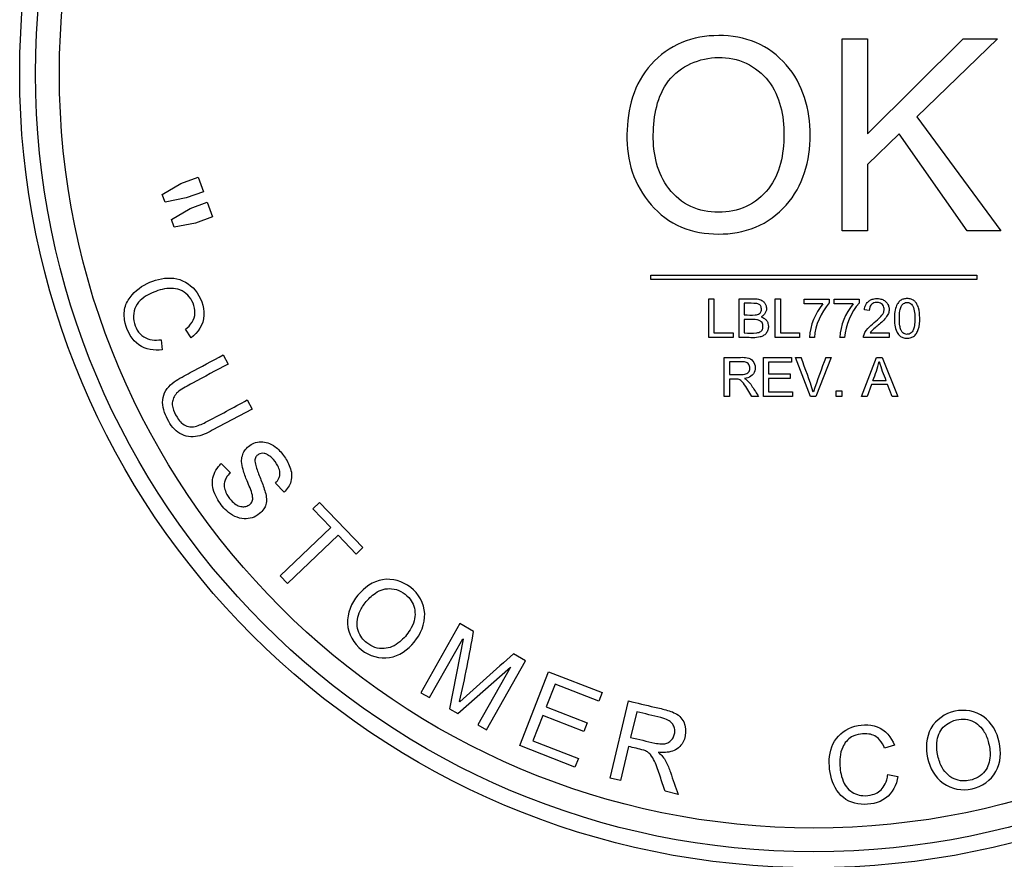
# Model space of a CAD drawing. Units: inches. Extents: x 5 to 287, y 6 to 55.
# Drawn here: x 108 to 110, y 32 to 33 of the extents above; entities that cross this region are included whole.
import ezdxf

# ---------------------------------------------------------------- set-up
doc = ezdxf.new("R2010")
doc.units = ezdxf.units.IN
doc.header["$MEASUREMENT"] = 0
doc.layers.add('CPN1262', color=7, linetype='Continuous')
doc.layers.add('LBL7720_(CURVED)', color=7, linetype='Continuous')

# ---------------------------------------------------------------- blocks, each defined once
blk = doc.blocks.new('SE320')
at = {"layer": 'LBL7720_(CURVED)', "color": 7, "linetype": 'Continuous'}
for p, q in [((109.4808, 33.0117), (109.4808, 33.2532)), ((109.4808, 33.2532), (109.5124, 33.2532)), ((109.5124, 33.2532), (109.5124, 33.1336)), ((109.5124, 33.1336), (109.6329, 33.2532)), ((109.6761, 33.2532), (109.5746, 33.1552)), ((109.6329, 33.2532), (109.6761, 33.2532)), ((109.5746, 33.1552), (109.6803, 33.0117)), ((109.5522, 33.1336), (109.5124, 33.0952)), ((109.6382, 33.0117), (109.5522, 33.1336)), ((109.5124, 33.0952), (109.5124, 33.0117)), ((108.6242, 33.0575), (108.6479, 33.0712)), ((108.6479, 33.0712), (108.6695, 33.0792)), ((108.6695, 33.0792), (108.6763, 33.0608)), ((108.6279, 33.0476), (108.6242, 33.0575)), ((108.6763, 33.0608), (108.6547, 33.0529)), ((108.6547, 33.0529), (108.6279, 33.0476)), ((108.6595, 33.0397), (108.6812, 33.0477)), ((108.6812, 33.0477), (108.6879, 33.0292)), ((108.6359, 33.026), (108.6595, 33.0397)), ((108.6395, 33.016), (108.6359, 33.026)), ((108.6663, 33.0213), (108.6395, 33.016)), ((108.6879, 33.0292), (108.6663, 33.0213)), ((109.5124, 33.0117), (109.4808, 33.0117)), ((109.6803, 33.0117), (109.6382, 33.0117)), ((109.2397, 32.9556), (109.6501, 32.9556)), ((109.2397, 32.9502), (109.2397, 32.9556)), ((109.6501, 32.9556), (109.6501, 32.9502)), ((109.6501, 32.9502), (109.2397, 32.9502)), ((109.3128, 32.8771), (109.3128, 32.926)), ((109.3128, 32.926), (109.3192, 32.926)), ((109.3192, 32.926), (109.3192, 32.8829)), ((109.3508, 32.8771), (109.3508, 32.926)), ((109.3573, 32.9203), (109.3573, 32.9056)), ((109.3963, 32.8771), (109.3963, 32.926)), ((109.3963, 32.926), (109.4028, 32.926)), ((109.4028, 32.926), (109.4028, 32.8829)), ((109.4326, 32.9196), (109.4326, 32.9254)), ((109.4326, 32.9254), (109.4642, 32.9254)), ((109.4564, 32.9196), (109.4326, 32.9196)), ((109.4642, 32.9254), (109.4642, 32.9208)), ((109.4706, 32.9196), (109.4706, 32.9254)), ((109.4706, 32.9254), (109.5022, 32.9254)), ((109.4945, 32.9196), (109.4706, 32.9196)), ((109.5022, 32.9254), (109.5022, 32.9208)), ((109.5148, 32.9114), (109.5087, 32.9121)), ((109.3573, 32.8998), (109.3573, 32.8829)), ((108.6608, 32.8768), (108.6537, 32.8875)), ((109.3192, 32.8829), (109.3433, 32.8829)), ((109.3433, 32.8829), (109.3433, 32.8771)), ((109.4028, 32.8829), (109.4269, 32.8829)), ((109.4269, 32.8829), (109.4269, 32.8771)), ((109.5159, 32.8829), (109.5398, 32.8829)), ((109.5398, 32.8829), (109.5398, 32.8771)), ((108.623, 32.8744), (108.6243, 32.8615)), ((109.3433, 32.8771), (109.3128, 32.8771)), ((109.4269, 32.8771), (109.3963, 32.8771)), ((109.4456, 32.8771), (109.4394, 32.8771)), ((109.4836, 32.8771), (109.4774, 32.8771)), ((109.5398, 32.8771), (109.5075, 32.8771)), ((108.7012, 32.8552), (108.7073, 32.8438)), ((109.3322, 32.8031), (109.3322, 32.8521)), ((109.3386, 32.8467), (109.3386, 32.8306)), ((109.3815, 32.8031), (109.3815, 32.8521)), ((109.3815, 32.8521), (109.4168, 32.8521)), ((109.4168, 32.8463), (109.3879, 32.8463)), ((109.3879, 32.8463), (109.3879, 32.8313)), ((109.4168, 32.8521), (109.4168, 32.8463)), ((109.4409, 32.8031), (109.422, 32.8521)), ((109.422, 32.8521), (109.429, 32.8521)), ((109.4668, 32.8521), (109.4476, 32.8031)), ((109.4602, 32.8521), (109.4668, 32.8521)), ((109.5051, 32.8031), (109.5239, 32.8521)), ((109.5239, 32.8521), (109.5309, 32.8521)), ((109.5273, 32.847), (109.5272, 32.847)), ((109.5309, 32.8521), (109.5509, 32.8031)), ((109.3879, 32.8313), (109.415, 32.8313)), ((109.415, 32.8313), (109.415, 32.8256)), ((109.3386, 32.8248), (109.3386, 32.8031)), ((109.3575, 32.8256), (109.3575, 32.8255)), ((109.3879, 32.8256), (109.3879, 32.8089)), ((109.415, 32.8256), (109.3879, 32.8256)), ((109.5192, 32.8231), (109.5359, 32.8231)), ((109.3879, 32.8089), (109.418, 32.8089)), ((109.418, 32.8089), (109.418, 32.8031)), ((109.4443, 32.8085), (109.4444, 32.8085)), ((109.4732, 32.8031), (109.4732, 32.81)), ((109.4732, 32.81), (109.4801, 32.81)), ((109.4801, 32.81), (109.4801, 32.8031)), ((109.5174, 32.8181), (109.5119, 32.8031)), ((109.5378, 32.8181), (109.5174, 32.8181)), ((109.5436, 32.8031), (109.5378, 32.8181)), ((108.7315, 32.7985), (108.7376, 32.7871)), ((109.3386, 32.8031), (109.3322, 32.8031)), ((109.3752, 32.8031), (109.367, 32.8031)), ((109.418, 32.8031), (109.3815, 32.8031)), ((109.4476, 32.8031), (109.4409, 32.8031)), ((109.4801, 32.8031), (109.4732, 32.8031)), ((109.5119, 32.8031), (109.5051, 32.8031)), ((109.5509, 32.8031), (109.5436, 32.8031)), ((108.7376, 32.7871), (108.6874, 32.7603)), ((108.6988, 32.7184), (108.7102, 32.7068)), ((108.7779, 32.6823), (108.7669, 32.6939)), ((108.8141, 32.6615), (108.8226, 32.6696)), ((108.8368, 32.6378), (108.8141, 32.6615)), ((108.8226, 32.6696), (108.8771, 32.6126)), ((108.773, 32.5769), (108.8368, 32.6378)), ((108.8459, 32.6283), (108.7821, 32.5673)), ((108.8686, 32.6044), (108.8459, 32.6283)), ((108.8771, 32.6126), (108.8686, 32.6044)), ((108.7821, 32.5673), (108.773, 32.5769)), ((108.9992, 32.5168), (108.9501, 32.4297)), ((109.0165, 32.5071), (108.9992, 32.5168)), ((108.961, 32.4236), (109.0028, 32.4976)), ((109.0032, 32.4974), (108.9861, 32.4094)), ((109.0028, 32.4976), (109.0032, 32.4974)), ((109.082, 32.4701), (109.0667, 32.4787)), ((108.9966, 32.4035), (109.0628, 32.4622)), ((109.063, 32.4621), (109.0218, 32.3892)), ((109.0328, 32.383), (109.082, 32.4701)), ((109.0628, 32.4622), (109.063, 32.4621)), ((109.0746, 32.3632), (109.111, 32.4563)), ((109.111, 32.4563), (109.1783, 32.4301)), ((109.119, 32.4406), (109.1078, 32.412)), ((109.174, 32.4191), (109.119, 32.4406)), ((108.9501, 32.4297), (108.961, 32.4236)), ((109.1783, 32.4301), (109.174, 32.4191)), ((108.9991, 32.4185), (108.9988, 32.4187)), ((109.1078, 32.412), (109.1594, 32.3919)), ((109.1884, 32.3222), (109.2116, 32.4195)), ((108.9861, 32.4094), (108.9966, 32.4035)), ((109.1036, 32.401), (109.0912, 32.3693)), ((109.1551, 32.3809), (109.1036, 32.401)), ((109.2219, 32.4058), (109.2142, 32.3736)), ((109.0218, 32.3892), (109.0328, 32.383)), ((109.1594, 32.3919), (109.1551, 32.3809)), ((109.1441, 32.3361), (109.0746, 32.3632)), ((109.0912, 32.3693), (109.1484, 32.347)), ((109.2115, 32.3621), (109.2013, 32.3192)), ((109.5464, 32.3637), (109.5341, 32.3598)), ((109.2493, 32.3548), (109.2493, 32.3546)), ((109.1484, 32.347), (109.1441, 32.3361)), ((109.5382, 32.3267), (109.5509, 32.3244)), ((109.2013, 32.3192), (109.1884, 32.3222)), ((109.274, 32.3018), (109.2578, 32.3057))]:
    blk.add_line(p, q, dxfattribs=at)
for radius in [1, 0.98, 0.95]:
    blk.add_circle((109.4449, 33.2094), radius, dxfattribs=at)
for centre, radius, start, end in [((109.5136, 32.872), 0.0744, 140.2337, 176.0878), ((109.5221, 32.8702), 0.0768, 138.8948, 174.8733), ((109.5514, 32.8721), 0.0741, 140.127, 176.1188), ((109.5601, 32.8703), 0.0768, 138.8824, 174.8857), ((108.4071, 32.4692), 1.0912, 18.1184, 20.5419), ((110.237, 32.5451), 0.8353, 158.4343, 161.6132), ((109.4068, 32.874), 0.1234, 335.6291, 347.313), ((109.7096, 32.8986), 0.1895, 195.8234, 203.4743), ((107.3227, 32.7996), 1.7189, 347.197, 350.2011), ((113.8881, 27.0012), 7.2972, 131.35516, 132.06553)]:
    blk.add_arc(centre, radius, start, end, dxfattribs=at)
for points, knots in [([(109.3252, 33.2575), (109.3413, 33.2576), (109.3573, 33.2549), (109.3866, 33.2424), (109.3997, 33.2326), (109.4313, 33.1967), (109.4404, 33.1639), (109.4404, 33.1002), (109.4314, 33.0675), (109.3994, 33.032), (109.3863, 33.0223), (109.3567, 33.01), (109.3406, 33.0074), (109.3088, 33.0076), (109.2927, 33.0102), (109.2635, 33.0225), (109.2505, 33.0323), (109.2294, 33.0565), (109.2213, 33.0706), (109.2113, 33.1008), (109.2093, 33.1169), (109.2098, 33.1487), (109.2118, 33.1647), (109.2216, 33.1951), (109.2295, 33.2094), (109.2506, 33.233), (109.2639, 33.2426), (109.2932, 33.2548), (109.3092, 33.2574), (109.3252, 33.2575)], [0, 0, 0, 0, 0.0625, 0.0625, 0.125, 0.125, 0.25, 0.25, 0.375, 0.375, 0.4375, 0.4375, 0.5, 0.5, 0.5625, 0.5625, 0.625, 0.625, 0.6875, 0.6875, 0.75, 0.75, 0.8125, 0.8125, 0.875, 0.875, 0.9375, 0.9375, 1, 1, 1, 1]), ([(109.3249, 33.035), (109.337, 33.035), (109.349, 33.0372), (109.3707, 33.0472), (109.3803, 33.055), (109.4024, 33.0834), (109.4072, 33.1084), (109.4074, 33.1564), (109.4026, 33.1812), (109.3802, 33.2097), (109.3707, 33.2175), (109.349, 33.2277), (109.3368, 33.2299), (109.3011, 33.2297), (109.2769, 33.2192), (109.2473, 33.1814), (109.2432, 33.1563), (109.2424, 33.1084), (109.2477, 33.0835), (109.2698, 33.0553), (109.2792, 33.0473), (109.3007, 33.0372), (109.3128, 33.035), (109.3249, 33.035)], [0, 0, 0, 0, 0.0625, 0.0625, 0.125, 0.125, 0.25, 0.25, 0.375, 0.375, 0.4375, 0.4375, 0.5, 0.5, 0.625, 0.625, 0.75, 0.75, 0.875, 0.875, 0.9375, 0.9375, 1, 1, 1, 1]), ([(108.6243, 32.8615), (108.6141, 32.8605), (108.6036, 32.8618), (108.5863, 32.874), (108.5805, 32.8843), (108.5766, 32.9009), (108.5761, 32.9068), (108.578, 32.9182), (108.5806, 32.9234), (108.5904, 32.9365), (108.5993, 32.9427), (108.6184, 32.9507), (108.6287, 32.953), (108.649, 32.9505), (108.659, 32.9452), (108.6729, 32.9283), (108.6775, 32.9168), (108.6763, 32.8935), (108.6695, 32.8833), (108.6608, 32.8768)], [0, 0, 0, 0, 0.125, 0.125, 0.25, 0.25, 0.3125, 0.3125, 0.375, 0.375, 0.5, 0.5, 0.625, 0.625, 0.75, 0.75, 0.875, 0.875, 1, 1, 1, 1]), ([(108.6537, 32.8875), (108.6599, 32.8923), (108.6654, 32.8996), (108.6658, 32.9165), (108.662, 32.9249), (108.6509, 32.9365), (108.6431, 32.939), (108.6281, 32.9392), (108.6207, 32.9372), (108.6067, 32.9314), (108.5997, 32.9276), (108.5895, 32.9154), (108.587, 32.9064), (108.5902, 32.8898), (108.5946, 32.8821), (108.6076, 32.874), (108.6155, 32.8734), (108.623, 32.8744)], [0, 0, 0, 0, 0.125, 0.125, 0.25, 0.25, 0.375, 0.375, 0.5, 0.5, 0.625, 0.625, 0.75, 0.75, 0.875, 0.875, 1, 1, 1, 1]), ([(109.3508, 32.926), (109.3564, 32.926), (109.362, 32.926), (109.3676, 32.926), (109.3696, 32.926), (109.3716, 32.926), (109.3736, 32.9257), (109.3756, 32.9255), (109.3777, 32.9249), (109.3795, 32.9239), (109.3806, 32.9232), (109.3816, 32.9223), (109.3824, 32.9213), (109.3833, 32.9203), (109.384, 32.9192), (109.3845, 32.918), (109.385, 32.9166), (109.3853, 32.9151), (109.3853, 32.9136), (109.3853, 32.9123), (109.3851, 32.911), (109.3846, 32.9098), (109.3842, 32.9086), (109.3836, 32.9075), (109.3828, 32.9065), (109.382, 32.9056), (109.381, 32.9047), (109.38, 32.904), (109.3795, 32.9037), (109.379, 32.9034), (109.3785, 32.9032)], [0, 0, 0, 0, 0.308086, 0.308086, 0.308086, 0.419311, 0.419311, 0.419311, 0.533006, 0.533006, 0.533006, 0.605761, 0.605761, 0.605761, 0.677628, 0.677628, 0.677628, 0.759108, 0.759108, 0.759108, 0.831404, 0.831404, 0.831404, 0.900015, 0.900015, 0.900015, 0.968515, 0.968515, 0.968515, 1, 1, 1, 1]), ([(109.3573, 32.9056), (109.3619, 32.9056), (109.3666, 32.9053), (109.3712, 32.9057), (109.3722, 32.9058), (109.3732, 32.9059), (109.3741, 32.9061), (109.375, 32.9064), (109.3759, 32.9068), (109.3767, 32.9074), (109.3772, 32.9078), (109.3776, 32.9082), (109.3779, 32.9087), (109.3783, 32.9091), (109.3785, 32.9097), (109.3787, 32.9103), (109.3789, 32.9112), (109.379, 32.9122), (109.3789, 32.9132), (109.3789, 32.9141), (109.3788, 32.915), (109.3785, 32.9159), (109.3783, 32.9165), (109.378, 32.917), (109.3776, 32.9175), (109.3772, 32.918), (109.3767, 32.9183), (109.3762, 32.9187), (109.3756, 32.9191), (109.375, 32.9194), (109.3743, 32.9196), (109.3727, 32.9202), (109.3709, 32.9202), (109.3692, 32.9202), (109.3652, 32.9204), (109.3612, 32.9203), (109.3573, 32.9203)], [0, 0, 0, 0, 0.268949, 0.268949, 0.268949, 0.324073, 0.324073, 0.324073, 0.380759, 0.380759, 0.380759, 0.41471, 0.41471, 0.41471, 0.448763, 0.448763, 0.448763, 0.504701, 0.504701, 0.504701, 0.558356, 0.558356, 0.558356, 0.593174, 0.593174, 0.593174, 0.627808, 0.627808, 0.627808, 0.669084, 0.669084, 0.669084, 0.768146, 0.768146, 0.768146, 1, 1, 1, 1]), ([(109.5075, 32.8771), (109.5075, 32.8784), (109.5077, 32.8798), (109.5082, 32.881), (109.5088, 32.8828), (109.5097, 32.8846), (109.5109, 32.8861), (109.5132, 32.8892), (109.5161, 32.8918), (109.519, 32.8942), (109.5216, 32.8965), (109.5243, 32.8986), (109.5268, 32.9011), (109.5286, 32.9028), (109.5304, 32.9046), (109.5317, 32.9067), (109.5324, 32.9078), (109.5329, 32.9089), (109.5332, 32.9101), (109.5335, 32.9113), (109.5337, 32.9126), (109.5335, 32.9138), (109.5334, 32.9147), (109.5332, 32.9156), (109.5328, 32.9165), (109.5324, 32.9173), (109.5318, 32.918), (109.5312, 32.9187), (109.5306, 32.9193), (109.5298, 32.9199), (109.529, 32.9203), (109.5281, 32.9208), (109.5272, 32.9211), (109.5262, 32.9212), (109.5249, 32.9214), (109.5235, 32.9214), (109.5222, 32.9212), (109.5212, 32.921), (109.5201, 32.9206), (109.5192, 32.9201), (109.5183, 32.9195), (109.5175, 32.9188), (109.5168, 32.918), (109.5162, 32.9173), (109.5157, 32.9164), (109.5154, 32.9154), (109.515, 32.9142), (109.5148, 32.9128), (109.5148, 32.9114)], [0, 0, 0, 0, 0.052508, 0.052508, 0.052508, 0.130065, 0.130065, 0.130065, 0.283639, 0.283639, 0.283639, 0.422365, 0.422365, 0.422365, 0.522054, 0.522054, 0.522054, 0.571572, 0.571572, 0.571572, 0.621672, 0.621672, 0.621672, 0.65767, 0.65767, 0.65767, 0.693707, 0.693707, 0.693707, 0.73022, 0.73022, 0.73022, 0.769476, 0.769476, 0.769476, 0.822888, 0.822888, 0.822888, 0.865114, 0.865114, 0.865114, 0.907415, 0.907415, 0.907415, 0.946552, 0.946552, 0.946552, 1, 1, 1, 1]), ([(109.5087, 32.9121), (109.5089, 32.9142), (109.5093, 32.9164), (109.5102, 32.9183), (109.5109, 32.9196), (109.5117, 32.9209), (109.5128, 32.9219), (109.5138, 32.9229), (109.515, 32.9238), (109.5163, 32.9245), (109.5177, 32.9252), (109.5192, 32.9256), (109.5207, 32.9259), (109.5232, 32.9264), (109.5257, 32.9264), (109.5281, 32.9259), (109.5297, 32.9257), (109.5313, 32.9252), (109.5327, 32.9244), (109.5341, 32.9237), (109.5354, 32.9227), (109.5365, 32.9214), (109.5374, 32.9203), (109.5382, 32.9191), (109.5388, 32.9177), (109.5393, 32.9163), (109.5396, 32.9148), (109.5397, 32.9133), (109.5398, 32.9119), (109.5396, 32.9104), (109.5392, 32.9089), (109.5387, 32.907), (109.5377, 32.9051), (109.5366, 32.9035), (109.5338, 32.8993), (109.5299, 32.896), (109.5261, 32.8928), (109.5243, 32.8913), (109.5224, 32.8898), (109.5206, 32.8882), (109.5188, 32.8867), (109.5171, 32.885), (109.5159, 32.8829)], [0, 0, 0, 0, 0.074491, 0.074491, 0.074491, 0.125861, 0.125861, 0.125861, 0.17709, 0.17709, 0.17709, 0.231102, 0.231102, 0.231102, 0.317614, 0.317614, 0.317614, 0.373479, 0.373479, 0.373479, 0.429981, 0.429981, 0.429981, 0.48138, 0.48138, 0.48138, 0.533183, 0.533183, 0.533183, 0.585128, 0.585128, 0.585128, 0.655657, 0.655657, 0.655657, 0.832419, 0.832419, 0.832419, 0.915488, 0.915488, 0.915488, 1, 1, 1, 1]), ([(109.5623, 32.9262), (109.5641, 32.9262), (109.5658, 32.926), (109.5675, 32.9255), (109.5688, 32.925), (109.57, 32.9243), (109.5711, 32.9235), (109.5722, 32.9226), (109.5732, 32.9216), (109.574, 32.9204), (109.5752, 32.9186), (109.576, 32.9166), (109.5767, 32.9146), (109.5778, 32.9106), (109.5782, 32.9063), (109.5783, 32.9021), (109.5783, 32.8971), (109.578, 32.8919), (109.5764, 32.8871), (109.5758, 32.8855), (109.5751, 32.8838), (109.5741, 32.8824), (109.5732, 32.8809), (109.5719, 32.8796), (109.5705, 32.8786), (109.5692, 32.8777), (109.5677, 32.877), (109.5661, 32.8767), (109.5643, 32.8762), (109.5624, 32.8761), (109.5606, 32.8763), (109.559, 32.8765), (109.5575, 32.8768), (109.556, 32.8775), (109.5546, 32.8781), (109.5533, 32.8791), (109.5522, 32.8802), (109.551, 32.8814), (109.5501, 32.8829), (109.5493, 32.8845), (109.5481, 32.887), (109.5474, 32.8899), (109.547, 32.8927), (109.5461, 32.8991), (109.5461, 32.9058), (109.5474, 32.9121), (109.548, 32.9145), (109.5487, 32.917), (109.55, 32.9192), (109.5508, 32.9205), (109.5518, 32.9218), (109.5529, 32.9229), (109.5541, 32.9239), (109.5555, 32.9248), (109.557, 32.9253), (109.5583, 32.9258), (109.5597, 32.9261), (109.5611, 32.9262), (109.5615, 32.9262), (109.5619, 32.9262), (109.5623, 32.9262)], [0, 0, 0, 0, 0.038858, 0.038858, 0.038858, 0.070289, 0.070289, 0.070289, 0.101637, 0.101637, 0.101637, 0.149574, 0.149574, 0.149574, 0.244046, 0.244046, 0.244046, 0.358217, 0.358217, 0.358217, 0.397094, 0.397094, 0.397094, 0.436525, 0.436525, 0.436525, 0.472282, 0.472282, 0.472282, 0.513967, 0.513967, 0.513967, 0.548897, 0.548897, 0.548897, 0.584183, 0.584183, 0.584183, 0.622525, 0.622525, 0.622525, 0.686405, 0.686405, 0.686405, 0.832829, 0.832829, 0.832829, 0.888856, 0.888856, 0.888856, 0.924061, 0.924061, 0.924061, 0.959669, 0.959669, 0.959669, 0.991057, 0.991057, 0.991057, 1, 1, 1, 1]), ([(109.5623, 32.8812), (109.5633, 32.8812), (109.5642, 32.8813), (109.5651, 32.8816), (109.566, 32.8819), (109.5669, 32.8824), (109.5676, 32.8831), (109.5683, 32.8837), (109.5689, 32.8846), (109.5694, 32.8854), (109.5702, 32.8869), (109.5707, 32.8885), (109.5711, 32.8901), (109.5717, 32.8928), (109.572, 32.8956), (109.5721, 32.8983), (109.5722, 32.9011), (109.5721, 32.9039), (109.5719, 32.9066), (109.5717, 32.9094), (109.5714, 32.9122), (109.5704, 32.9148), (109.57, 32.916), (109.5695, 32.9171), (109.5687, 32.9181), (109.5682, 32.9189), (109.5675, 32.9195), (109.5668, 32.92), (109.566, 32.9205), (109.5652, 32.9209), (109.5643, 32.9211), (109.5635, 32.9213), (109.5626, 32.9214), (109.5618, 32.9213), (109.5608, 32.9213), (109.5598, 32.9211), (109.5589, 32.9206), (109.5581, 32.9203), (109.5574, 32.9197), (109.5568, 32.9191), (109.5561, 32.9184), (109.5555, 32.9174), (109.555, 32.9164), (109.5541, 32.9147), (109.5536, 32.9128), (109.5533, 32.9109), (109.5527, 32.9076), (109.5526, 32.9042), (109.5526, 32.9008), (109.5526, 32.8978), (109.5527, 32.8947), (109.5532, 32.8917), (109.5535, 32.8901), (109.5539, 32.8885), (109.5545, 32.887), (109.555, 32.8859), (109.5555, 32.8849), (109.5562, 32.884), (109.5568, 32.8833), (109.5575, 32.8827), (109.5582, 32.8823), (109.559, 32.8818), (109.5598, 32.8815), (109.5607, 32.8813), (109.5612, 32.8812), (109.5618, 32.8811), (109.5623, 32.8812)], [0, 0, 0, 0, 0.028405, 0.028405, 0.028405, 0.057175, 0.057175, 0.057175, 0.08729, 0.08729, 0.08729, 0.137186, 0.137186, 0.137186, 0.220984, 0.220984, 0.220984, 0.304227, 0.304227, 0.304227, 0.388261, 0.388261, 0.388261, 0.425936, 0.425936, 0.425936, 0.453175, 0.453175, 0.453175, 0.480581, 0.480581, 0.480581, 0.505846, 0.505846, 0.505846, 0.535597, 0.535597, 0.535597, 0.561393, 0.561393, 0.561393, 0.594233, 0.594233, 0.594233, 0.652531, 0.652531, 0.652531, 0.75463, 0.75463, 0.75463, 0.845928, 0.845928, 0.845928, 0.895445, 0.895445, 0.895445, 0.929738, 0.929738, 0.929738, 0.956486, 0.956486, 0.956486, 0.983407, 0.983407, 0.983407, 1, 1, 1, 1]), ([(109.3785, 32.9032), (109.3801, 32.9027), (109.3816, 32.902), (109.3829, 32.9011), (109.3839, 32.9003), (109.3849, 32.8994), (109.3856, 32.8984), (109.3863, 32.8974), (109.3869, 32.8962), (109.3872, 32.895), (109.3876, 32.8938), (109.3877, 32.8924), (109.3877, 32.8912), (109.3877, 32.8897), (109.3875, 32.8882), (109.387, 32.8868), (109.3865, 32.8852), (109.3857, 32.8837), (109.3847, 32.8824), (109.3837, 32.8812), (109.3825, 32.8802), (109.3811, 32.8794), (109.3799, 32.8787), (109.3786, 32.8782), (109.3773, 32.8779), (109.3713, 32.8764), (109.365, 32.8771), (109.3588, 32.8771), (109.3561, 32.8771), (109.3535, 32.8771), (109.3508, 32.8771)], [0, 0, 0, 0, 0.079793, 0.079793, 0.079793, 0.141572, 0.141572, 0.141572, 0.203234, 0.203234, 0.203234, 0.266044, 0.266044, 0.266044, 0.338147, 0.338147, 0.338147, 0.419044, 0.419044, 0.419044, 0.49609, 0.49609, 0.49609, 0.563142, 0.563142, 0.563142, 0.86794, 0.86794, 0.86794, 1, 1, 1, 1]), ([(109.3573, 32.8829), (109.3625, 32.8829), (109.3678, 32.8824), (109.3731, 32.8831), (109.3741, 32.8832), (109.375, 32.8834), (109.376, 32.8837), (109.3767, 32.884), (109.3775, 32.8844), (109.3781, 32.8848), (109.3787, 32.8853), (109.3793, 32.886), (109.3797, 32.8866), (109.3801, 32.8873), (109.3805, 32.888), (109.3806, 32.8887), (109.3809, 32.8898), (109.381, 32.891), (109.3809, 32.8921), (109.3809, 32.893), (109.3807, 32.8939), (109.3803, 32.8948), (109.38, 32.8956), (109.3795, 32.8964), (109.3788, 32.8971), (109.3782, 32.8976), (109.3776, 32.8981), (109.3769, 32.8984), (109.3757, 32.899), (109.3745, 32.8993), (109.3732, 32.8995), (109.3718, 32.8997), (109.3704, 32.8998), (109.3689, 32.8998), (109.365, 32.8998), (109.3611, 32.8998), (109.3573, 32.8998)], [0, 0, 0, 0, 0.277735, 0.277735, 0.277735, 0.329763, 0.329763, 0.329763, 0.371935, 0.371935, 0.371935, 0.414435, 0.414435, 0.414435, 0.454961, 0.454961, 0.454961, 0.514356, 0.514356, 0.514356, 0.562596, 0.562596, 0.562596, 0.611474, 0.611474, 0.611474, 0.653081, 0.653081, 0.653081, 0.719654, 0.719654, 0.719654, 0.795936, 0.795936, 0.795936, 1, 1, 1, 1]), ([(108.6874, 32.7603), (108.6806, 32.7566), (108.6737, 32.7533), (108.6585, 32.7514), (108.6507, 32.7532), (108.6378, 32.7624), (108.6332, 32.7696), (108.6261, 32.7846), (108.6238, 32.7933), (108.6271, 32.8101), (108.6329, 32.8166), (108.6458, 32.8258), (108.6527, 32.8293), (108.6734, 32.8403), (108.6873, 32.8477), (108.7012, 32.8552)], [0, 0, 0, 0, 0.125, 0.125, 0.25, 0.25, 0.375, 0.375, 0.5, 0.5, 0.625, 0.625, 0.75, 0.75, 1, 1, 1, 1]), ([(108.7073, 32.8438), (108.6922, 32.8357), (108.6773, 32.8277), (108.6624, 32.8197), (108.6564, 32.8165), (108.6503, 32.8134), (108.645, 32.8092), (108.6432, 32.8078), (108.6416, 32.8061), (108.6404, 32.8042), (108.6391, 32.8022), (108.6382, 32.8), (108.6376, 32.7977), (108.6371, 32.796), (108.637, 32.7942), (108.6371, 32.7925), (108.6372, 32.7902), (108.6378, 32.788), (108.6385, 32.7858), (108.64, 32.7815), (108.6423, 32.7776), (108.6449, 32.774), (108.6465, 32.7718), (108.6483, 32.7698), (108.6504, 32.7683), (108.6524, 32.7667), (108.6549, 32.7656), (108.6574, 32.7651), (108.6595, 32.7646), (108.6617, 32.7646), (108.6638, 32.7649), (108.6691, 32.7656), (108.6741, 32.768), (108.6789, 32.7704), (108.6965, 32.7793), (108.7139, 32.7891), (108.7315, 32.7985)], [0, 0, 0, 0, 0.245183, 0.245183, 0.245183, 0.34345, 0.34345, 0.34345, 0.375465, 0.375465, 0.375465, 0.407571, 0.407571, 0.407571, 0.430953, 0.430953, 0.430953, 0.461561, 0.461561, 0.461561, 0.523499, 0.523499, 0.523499, 0.560957, 0.560957, 0.560957, 0.599172, 0.599172, 0.599172, 0.631553, 0.631553, 0.631553, 0.711271, 0.711271, 0.711271, 1, 1, 1, 1]), ([(109.3322, 32.8521), (109.3377, 32.8521), (109.3431, 32.8521), (109.3541, 32.8521), (109.36, 32.853), (109.37, 32.8473), (109.3722, 32.8406), (109.3692, 32.8295), (109.3632, 32.8263), (109.3575, 32.8256)], [0, 0, 0, 0, 0.25, 0.25, 0.5, 0.5, 0.75, 0.75, 1, 1, 1, 1]), ([(109.3386, 32.8306), (109.3437, 32.8306), (109.3489, 32.8304), (109.354, 32.8306), (109.3554, 32.8306), (109.3568, 32.8308), (109.3582, 32.831), (109.359, 32.8312), (109.3599, 32.8315), (109.3606, 32.8319), (109.3614, 32.8323), (109.3621, 32.8329), (109.3626, 32.8336), (109.3631, 32.8342), (109.3636, 32.8349), (109.3639, 32.8357), (109.3642, 32.8365), (109.3644, 32.8374), (109.3644, 32.8383), (109.3645, 32.8392), (109.3644, 32.8401), (109.3641, 32.8409), (109.3639, 32.8418), (109.3635, 32.8426), (109.3629, 32.8434), (109.3624, 32.844), (109.3618, 32.8446), (109.3611, 32.8451), (109.3604, 32.8455), (109.3596, 32.8459), (109.3589, 32.8461), (109.3573, 32.8466), (109.3556, 32.8467), (109.3539, 32.8467), (109.3488, 32.8468), (109.3437, 32.8467), (109.3386, 32.8467)], [0, 0, 0, 0, 0.254236, 0.254236, 0.254236, 0.322954, 0.322954, 0.322954, 0.36624, 0.36624, 0.36624, 0.410018, 0.410018, 0.410018, 0.449789, 0.449789, 0.449789, 0.494219, 0.494219, 0.494219, 0.538344, 0.538344, 0.538344, 0.58381, 0.58381, 0.58381, 0.625003, 0.625003, 0.625003, 0.665543, 0.665543, 0.665543, 0.747742, 0.747742, 0.747742, 1, 1, 1, 1]), ([(109.367, 32.8031), (109.3653, 32.8059), (109.3635, 32.8087), (109.36, 32.8142), (109.3584, 32.8171), (109.3553, 32.8209), (109.3542, 32.8221), (109.3522, 32.8236), (109.3515, 32.824), (109.35, 32.8245), (109.3492, 32.8246), (109.3467, 32.8248), (109.3451, 32.8248), (109.3418, 32.8248), (109.3402, 32.8248), (109.3386, 32.8248)], [0, 0, 0, 0, 0.25, 0.25, 0.5, 0.5, 0.625, 0.625, 0.6875, 0.6875, 0.75, 0.75, 0.875, 0.875, 1, 1, 1, 1]), ([(109.3575, 32.8255), (109.3597, 32.8245), (109.3616, 32.8229), (109.3648, 32.8193), (109.3662, 32.8173), (109.37, 32.8112), (109.3726, 32.8072), (109.3752, 32.8031)], [0, 0, 0, 0, 0.25, 0.25, 0.5, 0.5, 1, 1, 1, 1]), ([(108.7102, 32.7068), (108.7081, 32.7049), (108.7062, 32.7026), (108.7048, 32.7001), (108.7039, 32.6985), (108.7032, 32.6967), (108.7028, 32.6948), (108.7024, 32.693), (108.7024, 32.691), (108.7026, 32.6891), (108.7029, 32.6868), (108.7036, 32.6844), (108.7046, 32.6822), (108.7062, 32.6786), (108.7085, 32.6752), (108.7111, 32.6722), (108.7129, 32.6701), (108.7149, 32.6682), (108.7172, 32.6668), (108.7191, 32.6656), (108.7211, 32.6648), (108.7232, 32.6644), (108.7249, 32.664), (108.7267, 32.6639), (108.7285, 32.6642), (108.7302, 32.6645), (108.732, 32.6651), (108.7335, 32.6661), (108.7345, 32.6668), (108.7355, 32.6676), (108.7363, 32.6686), (108.7369, 32.6693), (108.7373, 32.6702), (108.7377, 32.671), (108.738, 32.6719), (108.7382, 32.6729), (108.7383, 32.6738), (108.7384, 32.6754), (108.7383, 32.6771), (108.7379, 32.6786), (108.7366, 32.6849), (108.7337, 32.6907), (108.7312, 32.6966), (108.7293, 32.7013), (108.7275, 32.706), (108.7262, 32.7109), (108.7253, 32.7141), (108.7246, 32.7175), (108.7244, 32.7209), (108.7243, 32.7233), (108.7246, 32.7258), (108.7253, 32.7281), (108.7259, 32.7304), (108.7269, 32.7326), (108.7282, 32.7345), (108.7296, 32.7367), (108.7313, 32.7386), (108.7332, 32.7401), (108.7352, 32.7417), (108.7374, 32.7431), (108.7398, 32.744), (108.7426, 32.7452), (108.7457, 32.7458), (108.7488, 32.7458), (108.7516, 32.7458), (108.7545, 32.7453), (108.7572, 32.7444), (108.7605, 32.7434), (108.7637, 32.7418), (108.7665, 32.7397), (108.7706, 32.7367), (108.7742, 32.7328), (108.7772, 32.7286), (108.7804, 32.7242), (108.7833, 32.7194), (108.7852, 32.7141), (108.7863, 32.7112), (108.787, 32.7082), (108.7873, 32.7051), (108.7875, 32.7021), (108.7873, 32.6989), (108.7864, 32.6959), (108.7857, 32.6932), (108.7845, 32.6907), (108.783, 32.6885), (108.7816, 32.6862), (108.7798, 32.6842), (108.7779, 32.6823)], [0, 0, 0, 0, 0.035299, 0.035299, 0.035299, 0.057397, 0.057397, 0.057397, 0.079597, 0.079597, 0.079597, 0.107785, 0.107785, 0.107785, 0.156042, 0.156042, 0.156042, 0.190021, 0.190021, 0.190021, 0.217312, 0.217312, 0.217312, 0.23983, 0.23983, 0.23983, 0.262638, 0.262638, 0.262638, 0.277985, 0.277985, 0.277985, 0.289011, 0.289011, 0.289011, 0.300025, 0.300025, 0.300025, 0.318952, 0.318952, 0.318952, 0.394552, 0.394552, 0.394552, 0.454336, 0.454336, 0.454336, 0.494054, 0.494054, 0.494054, 0.522558, 0.522558, 0.522558, 0.550847, 0.550847, 0.550847, 0.581438, 0.581438, 0.581438, 0.613514, 0.613514, 0.613514, 0.652572, 0.652572, 0.652572, 0.688825, 0.688825, 0.688825, 0.732596, 0.732596, 0.732596, 0.79575, 0.79575, 0.79575, 0.862338, 0.862338, 0.862338, 0.898519, 0.898519, 0.898519, 0.935222, 0.935222, 0.935222, 0.967572, 0.967572, 0.967572, 1, 1, 1, 1]), ([(108.7669, 32.6939), (108.7687, 32.6956), (108.7703, 32.6976), (108.7713, 32.6999), (108.7719, 32.7013), (108.7724, 32.7028), (108.7725, 32.7043), (108.7727, 32.7058), (108.7726, 32.7074), (108.7723, 32.7089), (108.7719, 32.7112), (108.771, 32.7134), (108.77, 32.7154), (108.768, 32.7193), (108.7654, 32.7228), (108.7623, 32.7257), (108.7607, 32.7272), (108.7589, 32.7286), (108.757, 32.7296), (108.7556, 32.7304), (108.7542, 32.731), (108.7527, 32.7313), (108.7515, 32.7315), (108.7503, 32.7315), (108.7492, 32.7313), (108.7481, 32.7311), (108.7469, 32.7307), (108.7459, 32.7301), (108.7449, 32.7295), (108.7439, 32.7288), (108.7431, 32.7278), (108.7425, 32.7272), (108.742, 32.7264), (108.7417, 32.7256), (108.7413, 32.7248), (108.7411, 32.7239), (108.741, 32.723), (108.7409, 32.7219), (108.7411, 32.7207), (108.7413, 32.7197), (108.7422, 32.7148), (108.7441, 32.7101), (108.7458, 32.7055), (108.7478, 32.7004), (108.7498, 32.6953), (108.7516, 32.6902), (108.7534, 32.685), (108.7553, 32.6796), (108.7556, 32.6741), (108.7557, 32.6717), (108.7555, 32.6692), (108.7548, 32.6668), (108.7543, 32.6649), (108.7535, 32.663), (108.7524, 32.6614), (108.7509, 32.6591), (108.7489, 32.6571), (108.7469, 32.6554), (108.7441, 32.6531), (108.7409, 32.6513), (108.7376, 32.6501), (108.7344, 32.6491), (108.7309, 32.6487), (108.7275, 32.6489), (108.7235, 32.6491), (108.7195, 32.6502), (108.7158, 32.6519), (108.7121, 32.6536), (108.7087, 32.656), (108.7056, 32.6588), (108.7007, 32.6633), (108.6965, 32.669), (108.6932, 32.6751), (108.6913, 32.6785), (108.6897, 32.6822), (108.6887, 32.6861), (108.6879, 32.6892), (108.6875, 32.6925), (108.6876, 32.6957), (108.6878, 32.6989), (108.6885, 32.7021), (108.6896, 32.7051), (108.691, 32.7086), (108.693, 32.7118), (108.6953, 32.7146), (108.6964, 32.7159), (108.6976, 32.7172), (108.6988, 32.7184)], [0, 0, 0, 0, 0.030206, 0.030206, 0.030206, 0.048083, 0.048083, 0.048083, 0.06593, 0.06593, 0.06593, 0.093326, 0.093326, 0.093326, 0.145075, 0.145075, 0.145075, 0.172321, 0.172321, 0.172321, 0.1916, 0.1916, 0.1916, 0.206214, 0.206214, 0.206214, 0.220851, 0.220851, 0.220851, 0.23555, 0.23555, 0.23555, 0.246155, 0.246155, 0.246155, 0.256844, 0.256844, 0.256844, 0.269735, 0.269735, 0.269735, 0.328046, 0.328046, 0.328046, 0.392261, 0.392261, 0.392261, 0.457107, 0.457107, 0.457107, 0.485304, 0.485304, 0.485304, 0.508759, 0.508759, 0.508759, 0.541569, 0.541569, 0.541569, 0.585579, 0.585579, 0.585579, 0.628636, 0.628636, 0.628636, 0.679653, 0.679653, 0.679653, 0.73046, 0.73046, 0.73046, 0.813319, 0.813319, 0.813319, 0.860199, 0.860199, 0.860199, 0.897564, 0.897564, 0.897564, 0.935113, 0.935113, 0.935113, 0.979319, 0.979319, 0.979319, 1, 1, 1, 1]), ([(108.9373, 32.5625), (108.9474, 32.5546), (108.9543, 32.5425), (108.9555, 32.5164), (108.9499, 32.5037), (108.9338, 32.4837), (108.9228, 32.4761), (108.8983, 32.4722), (108.8854, 32.476), (108.8655, 32.4917), (108.8584, 32.5037), (108.8572, 32.5299), (108.8626, 32.5428), (108.8788, 32.5623), (108.8897, 32.5702), (108.9142, 32.5742), (108.9272, 32.5703), (108.9373, 32.5625)], [0, 0, 0, 0, 0.125, 0.125, 0.25, 0.25, 0.375, 0.375, 0.5, 0.5, 0.625, 0.625, 0.75, 0.75, 0.875, 0.875, 1, 1, 1, 1]), ([(108.8822, 32.4926), (108.8853, 32.4901), (108.8887, 32.4882), (108.8923, 32.4869), (108.896, 32.4857), (108.9, 32.4852), (108.9038, 32.4855), (108.9072, 32.4857), (108.9107, 32.4865), (108.9139, 32.4879), (108.9173, 32.4893), (108.9205, 32.4914), (108.9234, 32.4938), (108.9286, 32.498), (108.933, 32.5033), (108.9365, 32.509), (108.9387, 32.5126), (108.9405, 32.5164), (108.9416, 32.5205), (108.9425, 32.5239), (108.9429, 32.5274), (108.9427, 32.531), (108.9425, 32.5345), (108.9417, 32.538), (108.9403, 32.5412), (108.939, 32.5444), (108.9371, 32.5473), (108.9348, 32.5498), (108.932, 32.5528), (108.9286, 32.5554), (108.925, 32.5573), (108.9214, 32.5593), (108.9173, 32.5605), (108.9133, 32.5608), (108.9098, 32.5611), (108.9061, 32.5609), (108.9027, 32.5599), (108.8992, 32.559), (108.8959, 32.5574), (108.8929, 32.5553), (108.888, 32.552), (108.8837, 32.5476), (108.88, 32.5429), (108.877, 32.5391), (108.8743, 32.5349), (108.8724, 32.5303), (108.8711, 32.5268), (108.8702, 32.5231), (108.8699, 32.5193), (108.8697, 32.5156), (108.8701, 32.5117), (108.8712, 32.5081), (108.8722, 32.5048), (108.8738, 32.5017), (108.8758, 32.499), (108.8776, 32.4966), (108.8798, 32.4944), (108.8822, 32.4926)], [0, 0, 0, 0, 0.05146, 0.05146, 0.05146, 0.103411, 0.103411, 0.103411, 0.149504, 0.149504, 0.149504, 0.198857, 0.198857, 0.198857, 0.28648, 0.28648, 0.28648, 0.340121, 0.340121, 0.340121, 0.385024, 0.385024, 0.385024, 0.42988, 0.42988, 0.42988, 0.473708, 0.473708, 0.473708, 0.528167, 0.528167, 0.528167, 0.5827, 0.5827, 0.5827, 0.629946, 0.629946, 0.629946, 0.678131, 0.678131, 0.678131, 0.756436, 0.756436, 0.756436, 0.820228, 0.820228, 0.820228, 0.868236, 0.868236, 0.868236, 0.916467, 0.916467, 0.916467, 0.960526, 0.960526, 0.960526, 1, 1, 1, 1]), ([(109.2116, 32.4195), (109.2225, 32.4169), (109.2334, 32.4143), (109.2498, 32.4104), (109.2553, 32.4092), (109.2661, 32.406), (109.2717, 32.404), (109.2846, 32.392), (109.2857, 32.3776), (109.2773, 32.3621), (109.2724, 32.3581), (109.2612, 32.3544), (109.2552, 32.3542), (109.2493, 32.3548)], [0, 0, 0, 0, 0.25, 0.25, 0.375, 0.375, 0.5, 0.5, 0.75, 0.75, 0.875, 0.875, 1, 1, 1, 1]), ([(109.2142, 32.3736), (109.2244, 32.3712), (109.2345, 32.3685), (109.2447, 32.3664), (109.2475, 32.3659), (109.2504, 32.3654), (109.2533, 32.3653), (109.2551, 32.3653), (109.2569, 32.3654), (109.2586, 32.3659), (109.2603, 32.3664), (109.262, 32.3672), (109.2634, 32.3683), (109.2647, 32.3693), (109.2659, 32.3705), (109.2669, 32.3719), (109.2679, 32.3734), (109.2687, 32.3751), (109.2692, 32.3768), (109.2697, 32.3786), (109.27, 32.3804), (109.2699, 32.3823), (109.2698, 32.3841), (109.2693, 32.386), (109.2685, 32.3878), (109.2678, 32.3893), (109.2669, 32.3908), (109.2658, 32.392), (109.2646, 32.3931), (109.2633, 32.3941), (109.2618, 32.3949), (109.2589, 32.3966), (109.2556, 32.3977), (109.2523, 32.3985), (109.2422, 32.401), (109.232, 32.4033), (109.2219, 32.4058)], [0, 0, 0, 0, 0.253273, 0.253273, 0.253273, 0.323464, 0.323464, 0.323464, 0.366873, 0.366873, 0.366873, 0.410768, 0.410768, 0.410768, 0.450749, 0.450749, 0.450749, 0.49509, 0.49509, 0.49509, 0.53907, 0.53907, 0.53907, 0.585096, 0.585096, 0.585096, 0.625678, 0.625678, 0.625678, 0.665263, 0.665263, 0.665263, 0.748029, 0.748029, 0.748029, 1, 1, 1, 1]), ([(109.6225, 32.4065), (109.635, 32.4093), (109.6485, 32.407), (109.6691, 32.3921), (109.6756, 32.38), (109.6811, 32.3552), (109.6804, 32.3416), (109.6679, 32.3194), (109.6565, 32.3116), (109.6317, 32.3061), (109.6182, 32.3082), (109.5974, 32.3234), (109.5907, 32.3352), (109.5856, 32.3601), (109.5861, 32.3738), (109.5986, 32.396), (109.61, 32.4037), (109.6225, 32.4065)], [0, 0, 0, 0, 0.125, 0.125, 0.25, 0.25, 0.375, 0.375, 0.5, 0.5, 0.625, 0.625, 0.75, 0.75, 0.875, 0.875, 1, 1, 1, 1]), ([(109.5509, 32.3244), (109.5489, 32.3137), (109.5441, 32.3034), (109.5266, 32.2906), (109.5152, 32.2886), (109.4938, 32.29), (109.4831, 32.2949), (109.4697, 32.3122), (109.466, 32.3227), (109.4636, 32.3441), (109.4643, 32.3555), (109.4738, 32.3749), (109.4825, 32.3827), (109.5029, 32.39), (109.5145, 32.3906), (109.5349, 32.3828), (109.5425, 32.374), (109.5464, 32.3637)], [0, 0, 0, 0, 0.125, 0.125, 0.25, 0.25, 0.375, 0.375, 0.5, 0.5, 0.625, 0.625, 0.75, 0.75, 0.875, 0.875, 1, 1, 1, 1]), ([(109.6416, 32.3196), (109.6453, 32.3204), (109.6488, 32.3217), (109.652, 32.3236), (109.6553, 32.3255), (109.6581, 32.3282), (109.6604, 32.3312), (109.6623, 32.3338), (109.6639, 32.3368), (109.665, 32.3399), (109.6661, 32.3432), (109.6667, 32.3468), (109.6668, 32.3503), (109.6671, 32.3564), (109.6661, 32.3626), (109.6645, 32.3684), (109.6632, 32.3732), (109.6613, 32.3778), (109.6586, 32.3819), (109.6566, 32.385), (109.654, 32.3879), (109.6511, 32.3901), (109.6482, 32.3924), (109.6448, 32.3942), (109.6412, 32.3953), (109.6378, 32.3963), (109.6342, 32.3967), (109.6306, 32.3965), (109.6265, 32.3963), (109.6223, 32.3953), (109.6185, 32.3936), (109.6153, 32.3923), (109.6124, 32.3904), (109.6098, 32.3881), (109.6073, 32.3858), (109.6051, 32.383), (109.6035, 32.38), (109.6018, 32.3769), (109.6007, 32.3735), (109.6002, 32.37), (109.5994, 32.3649), (109.5997, 32.3597), (109.6004, 32.3546), (109.6013, 32.3491), (109.6026, 32.3435), (109.605, 32.3384), (109.6067, 32.3347), (109.609, 32.3313), (109.6118, 32.3284), (109.6145, 32.3256), (109.6179, 32.3231), (109.6215, 32.3214), (109.6249, 32.3198), (109.6286, 32.3189), (109.6323, 32.3187), (109.6354, 32.3185), (109.6386, 32.3189), (109.6416, 32.3196)], [0, 0, 0, 0, 0.04888, 0.04888, 0.04888, 0.09834, 0.09834, 0.09834, 0.141083, 0.141083, 0.141083, 0.186966, 0.186966, 0.186966, 0.26674, 0.26674, 0.26674, 0.330739, 0.330739, 0.330739, 0.379401, 0.379401, 0.379401, 0.428099, 0.428099, 0.428099, 0.474987, 0.474987, 0.474987, 0.529469, 0.529469, 0.529469, 0.574209, 0.574209, 0.574209, 0.618919, 0.618919, 0.618919, 0.664917, 0.664917, 0.664917, 0.731873, 0.731873, 0.731873, 0.805627, 0.805627, 0.805627, 0.857885, 0.857885, 0.857885, 0.910432, 0.910432, 0.910432, 0.959114, 0.959114, 0.959114, 1, 1, 1, 1]), ([(109.5341, 32.3598), (109.5326, 32.3637), (109.5305, 32.3675), (109.5276, 32.3706), (109.5259, 32.3725), (109.5239, 32.3741), (109.5216, 32.3754), (109.5193, 32.3766), (109.5168, 32.3774), (109.5143, 32.3778), (109.5107, 32.3784), (109.5071, 32.3782), (109.5035, 32.3777), (109.4997, 32.3771), (109.4959, 32.376), (109.4925, 32.3741), (109.49, 32.3726), (109.4877, 32.3708), (109.4859, 32.3686), (109.484, 32.3665), (109.4825, 32.364), (109.4813, 32.3614), (109.4794, 32.3574), (109.4784, 32.3531), (109.4779, 32.3488), (109.4771, 32.3416), (109.4777, 32.3342), (109.4792, 32.3271), (109.4801, 32.3231), (109.4813, 32.3192), (109.4832, 32.3156), (109.4847, 32.3127), (109.4868, 32.3099), (109.4892, 32.3077), (109.4916, 32.3054), (109.4945, 32.3036), (109.4975, 32.3023), (109.5004, 32.3011), (109.5035, 32.3004), (109.5066, 32.3002), (109.5108, 32.3), (109.515, 32.3004), (109.519, 32.3015), (109.5216, 32.3023), (109.5242, 32.3035), (109.5264, 32.305), (109.5286, 32.3066), (109.5306, 32.3086), (109.5322, 32.3108), (109.5342, 32.3136), (109.5357, 32.3168), (109.5367, 32.3201), (109.5374, 32.3223), (109.5378, 32.3245), (109.5382, 32.3267)], [0, 0, 0, 0, 0.066401, 0.066401, 0.066401, 0.106888, 0.106888, 0.106888, 0.147488, 0.147488, 0.147488, 0.204104, 0.204104, 0.204104, 0.265555, 0.265555, 0.265555, 0.310802, 0.310802, 0.310802, 0.355749, 0.355749, 0.355749, 0.424702, 0.424702, 0.424702, 0.539703, 0.539703, 0.539703, 0.603839, 0.603839, 0.603839, 0.656268, 0.656268, 0.656268, 0.708821, 0.708821, 0.708821, 0.758091, 0.758091, 0.758091, 0.823808, 0.823808, 0.823808, 0.866855, 0.866855, 0.866855, 0.910118, 0.910118, 0.910118, 0.964598, 0.964598, 0.964598, 1, 1, 1, 1]), ([(109.2578, 32.3057), (109.2556, 32.312), (109.2534, 32.3184), (109.2502, 32.3279), (109.2491, 32.331), (109.2469, 32.3373), (109.2458, 32.3405), (109.2429, 32.3465), (109.2413, 32.3495), (109.238, 32.3533), (109.2368, 32.3545), (109.2339, 32.3562), (109.2324, 32.3568), (109.2276, 32.3584), (109.2244, 32.3591), (109.2179, 32.3606), (109.2147, 32.3614), (109.2115, 32.3621)], [0, 0, 0, 0, 0.25, 0.25, 0.375, 0.375, 0.5, 0.5, 0.625, 0.625, 0.6875, 0.6875, 0.75, 0.75, 0.875, 0.875, 1, 1, 1, 1]), ([(109.2493, 32.3546), (109.2532, 32.3515), (109.2562, 32.3475), (109.261, 32.3389), (109.2627, 32.3343), (109.2675, 32.3204), (109.2708, 32.3111), (109.274, 32.3018)], [0, 0, 0, 0, 0.25, 0.25, 0.5, 0.5, 1, 1, 1, 1])]:
    blk.add_open_spline(points, degree=3, knots=knots, dxfattribs=at)

msp = doc.modelspace()

# ---------------------------------------------------------------- block references
at = {"layer": 'CPN1262'}
msp.add_blockref('SE320', (0, 0), dxfattribs=at)

doc.saveas('drawing.dxf')
